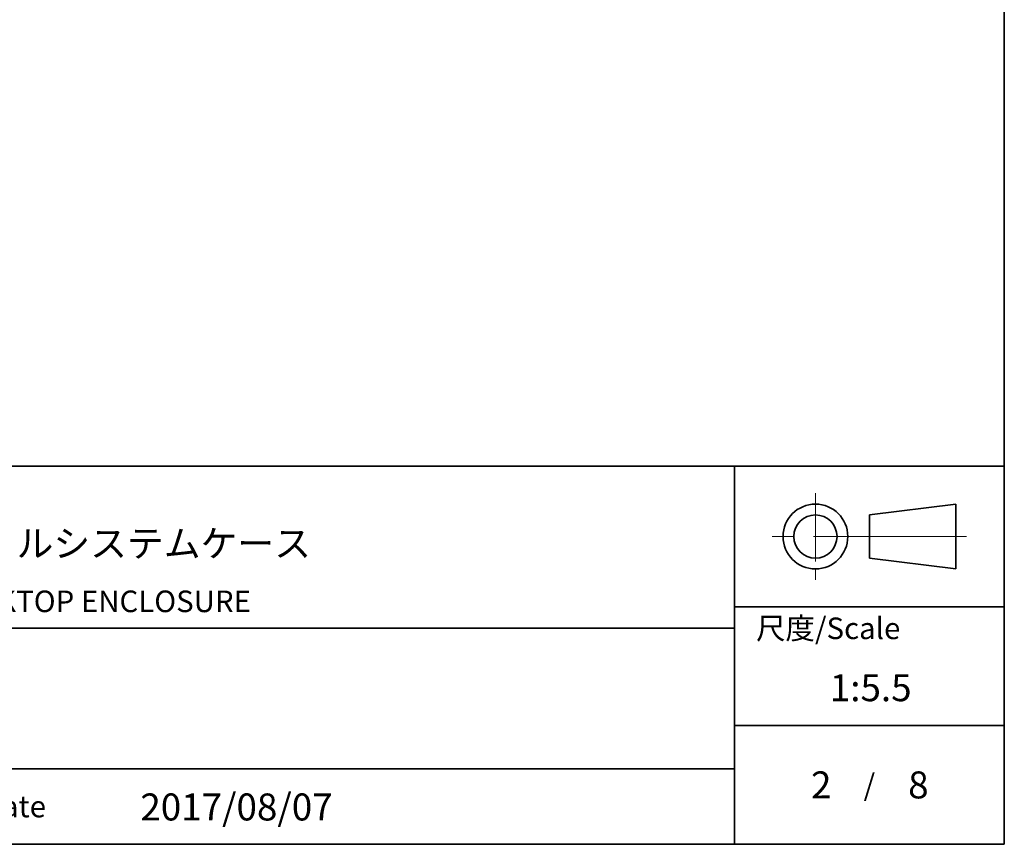
# Model space of a CAD drawing. Units: millimetres. Extents: x 0 to 11409, y 0 to 1546.
# Drawn here: x 2832 to 3334, y 0 to 420 of the extents above; entities that cross this region are included whole.
import ezdxf
from ezdxf.enums import TextEntityAlignment as Align

# ---------------------------------------------------------------- set-up
doc = ezdxf.new("R2010")
doc.units = ezdxf.units.MM
doc.header["$LTSCALE"] = 3
doc.linetypes.add('CHAIN', pattern=[0.3543, 0.2362, -0.0295, 0.0591, -0.0295])
doc.layers.add('Border (ISO)', color=7, linetype='Continuous', lineweight=35)
doc.layers.add('Title (ISO)', color=7, linetype='Continuous', lineweight=35)
doc.styles.add('Note Text (TK)', font='txt')
doc.styles.add('文字スタイル67', font='arial.ttf')

# ---------------------------------------------------------------- blocks, each defined once
blk = doc.blocks.new('図面枠 tk図枠')
at = {"layer": 'Border (ISO)'}
for p in [(405.5, 289), (14.5, 8)]:
    blk.add_line(p, (405.5, 8), dxfattribs=at)
blk = doc.blocks.new('表題欄 tk表題欄')
at = {"layer": 'Title (ISO)'}
for p, q in [((74.709, 244.053), (255.709, 244.053)), ((230.709, 244.053), (230.709, 209.053)), ((255.709, 244.053), (255.709, 209.053)), ((243.209, 239.553), (251.209, 240.553)), ((251.209, 234.553), (251.209, 240.553)), ((243.209, 239.553), (243.209, 235.553)), ((243.209, 235.553), (251.209, 234.553)), ((230.709, 231.053), (255.709, 231.053)), ((74.709, 229.053), (230.709, 229.053)), ((230.709, 220.053), (255.709, 220.053)), ((149.709, 216.053), (230.709, 216.053)), ((255.709, 209.053), (74.709, 209.053))]:
    blk.add_line(p, q, dxfattribs=at)
at = {"layer": 'Title (ISO)', "color": 4, "linetype": 'CHAIN', "lineweight": 18, "ltscale": 8.88956}
blk.add_line((238.209, 241.553), (238.209, 233.553), dxfattribs=at)
at = {"layer": 'Title (ISO)', "color": 4, "linetype": 'CHAIN', "lineweight": 18, "ltscale": 20.001633}
blk.add_line((252.209, 237.553), (234.209, 237.553), dxfattribs=at)
at = {"layer": 'Title (ISO)'}
for radius in [3, 2]:
    blk.add_circle((238.209, 237.553), radius, dxfattribs=at)
at = {"layer": 'Title (ISO)', "color": 1, "char_height": 2, "attachment_point": 4, "line_spacing_factor": 1.5, "style": 'Note Text (TK)'}
for s, insert in [('\\fＭＳ Ｐゴシック|b0|i0;\\H2.0000;尺度/Scale', (232.709, 229.053)), ('\\fＭＳ Ｐゴシック|b0|i0;\\H2.0000;作成日/Date', (151.709, 212.553))]:
    blk.add_mtext(s, dxfattribs=dict(at, insert=insert))
at = {"layer": 'Title (ISO)', "color": 7, "insert": (243.209, 214.553), "char_height": 2, "attachment_point": 5, "line_spacing_factor": 1.5, "style": 'Note Text (TK)'}
blk.add_mtext('\\fＭＳ Ｐゴシック|b0|i0;\\H2.0000;/', dxfattribs=at)
at = {"layer": 'Title (ISO)', "color": 7}
for tag, p, height, style in [('<品名>_001', (157.368, 235.661), 2.5, 'Note Text (TK)'), ('<Title>_001', (157.278, 230.551), 2, '文字スタイル67'), ('<ページ_No.>_001', (238.098, 213.303), 2.5, 'Note Text (TK)'), ('<総ページ数>_001', (246.8, 213.303), 2.5, 'Note Text (TK)'), ('作成日_001', (175.661, 211.26), 2.5, 'Note Text (TK)')]:
    blk.add_attdef(tag, p, '', height=height, dxfattribs=dict(at, style=style))
at = {"layer": 'Title (ISO)', "color": 7, "style": 'Note Text (TK)'}
for tag, p in [('<尺度>', (243.209, 223.553)), ('<承認>', (87.209, 217.053))]:
    blk.add_attdef(tag, text='', height=2.5, dxfattribs=at).set_placement(p, align=Align.MIDDLE_CENTER)

msp = doc.modelspace()

# ---------------------------------------------------------------- block references
at = {"xscale": 5.5, "yscale": 5.5, "zscale": 5.5}
msp.add_blockref('図面枠 tk図枠', (1103.25, -44), dxfattribs=at)
ref = msp.add_blockref('表題欄 tk表題欄', (1927.1015, -1149.7901), dxfattribs=dict(xscale=5.5, yscale=5.5, zscale=5.5))
ref.add_attrib('<品名>_001', 'メタルシステムケース', (2792.625, 146.3437), dxfattribs={"layer": 'Title (ISO)', "color": 7, "height": 13.75, "style": 'Note Text (TK)'})
ref.add_attrib('<尺度>_001', '1:5.5', (3244.5937, 72.875), dxfattribs={"layer": 'Title (ISO)', "color": 7, "height": 13.75, "style": 'Note Text (TK)'})
ref.add_attrib('作成日_001', '2017/08/07', (2893.2344, 12.1406), dxfattribs={"layer": 'Title (ISO)', "color": 7, "height": 13.75, "style": 'Note Text (TK)'})
ref.add_attrib('<Title>_001', 'DESKTOP ENCLOSURE', (2792.1289, 118.2425), dxfattribs={"layer": 'Title (ISO)', "color": 7, "height": 11, "style": '文字スタイル67'})
ref.add_attrib('<ページ_No.>_001', '2', (3235, 23.375), dxfattribs={"layer": 'Title (ISO)', "color": 7, "height": 13.75, "style": 'Note Text (TK)'})
ref.add_attrib('<総ページ数>_001', '8', (3284.5, 23.375), dxfattribs={"layer": 'Title (ISO)', "color": 7, "height": 13.75, "style": 'Note Text (TK)'})

doc.saveas('drawing.dxf')
